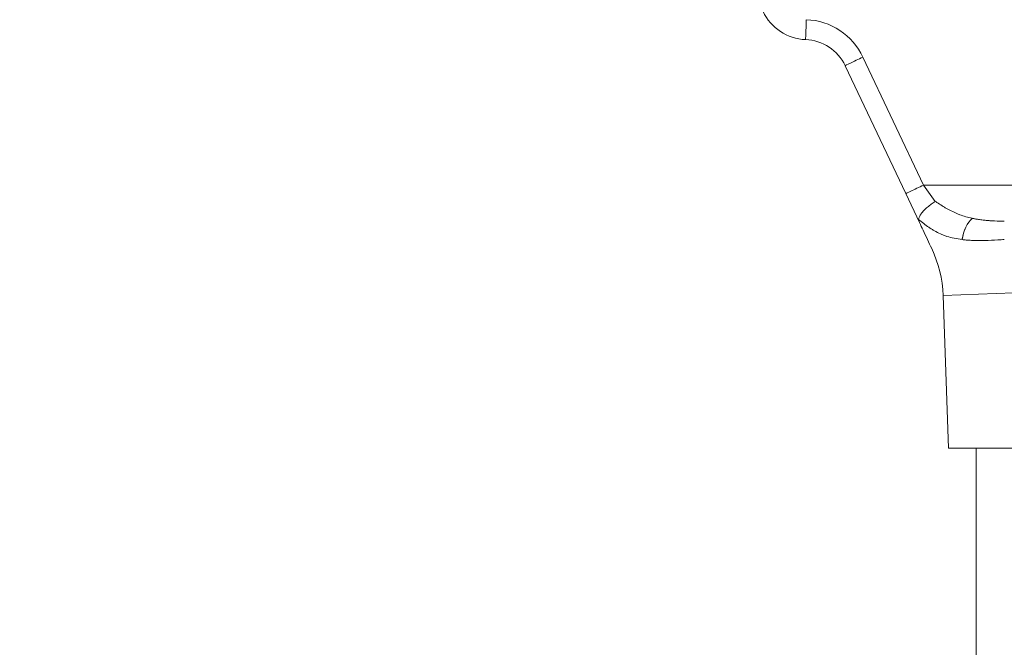
# Model space of a CAD drawing. Units: millimetres. Extents: x 47410 to 74001, y -353 to 18496.
# Drawn here: x 61137 to 62388, y 2454 to 3251 of the extents above; entities that cross this region are included whole.
import ezdxf

# ---------------------------------------------------------------- set-up
doc = ezdxf.new("R2010")
doc.units = ezdxf.units.MM
doc.header["$MEASUREMENT"] = 0
doc.styles.get("Standard").update_dxf_attribs({"font": 'arial.ttf'})
doc.dimstyles.new('OLCU', dxfattribs={"dimtxt": 300, "dimasz": 150, "dimexe": 0.18, "dimexo": 0.0625, "dimgap": 50, "dimtad": 1, "dimdec": 0, "dimlfac": 0.1, "dimrnd": 5, "dimzin": 0, "dimdsep": 46, "dimtxsty": 'Standard', "dimcen": 0.09, "dimse1": 1, "dimse2": 1, "dimadec": 0, "dimazin": 0, "dimtfac": 1, "dimtdec": 0, "dimtofl": 0, "dimtmove": 0, "dimatfit": 3, "dimfxl": 1, "dimtolj": 1, "dimtzin": 0, "dimarcsym": 0})

# ---------------------------------------------------------------- blocks, each defined once
blk = doc.blocks.new('*D10')
at = {"color": 0, "lineweight": -2, "transparency": 16777216}
blk.add_line((58589.9, 4740.1), (58589.9, -179.5), dxfattribs=at)
at = {"color": 0, "transparency": 16777216}
for points in [[(58564.9, 4740.1), (58614.9, 4740.1), (58589.9, 4890.1)], [(58564.9, -179.5), (58614.9, -179.5), (58589.9, -329.5)]]:
    blk.add_solid(points, dxfattribs=at)
at = {"layer": 'Defpoints', "color": 0, "transparency": 16777216}
for p in [(66876.5, 4890.1), (58589.9, -329.5), (67047.1, -329.5)]:
    blk.add_point(p, dxfattribs=at)
at = {"color": 0, "transparency": 16777216, "insert": (58386.7, 2280.3), "char_height": 300, "attachment_point": 5, "rotation": 90}
blk.add_mtext('\\A1;520', dxfattribs=at)
blk = doc.blocks.new('*D11')
at = {"color": 0, "lineweight": -2, "transparency": 16777216}
blk.add_line((59004.8, 5162.8), (73135, 5162.8), dxfattribs=at)
at = {"color": 0, "transparency": 16777216}
for points in [[(59004.8, 5187.8), (59004.8, 5137.8), (58854.8, 5162.8)], [(73135, 5187.8), (73135, 5137.8), (73285, 5162.8)]]:
    blk.add_solid(points, dxfattribs=at)
at = {"layer": 'Defpoints', "color": 0, "transparency": 16777216}
for p in [(73285, 5162.8), (73285, 829.2), (58854.8, -99.7)]:
    blk.add_point(p, dxfattribs=at)
at = {"color": 0, "transparency": 16777216, "insert": (66069.9, 5366.1), "char_height": 300, "attachment_point": 5}
blk.add_mtext('\\A1;1435', dxfattribs=at)

msp = doc.modelspace()

# ---------------------------------------------------------------- linework, layer by layer
at = {"color": 0, "linetype": 'Continuous', "lineweight": 18, "extrusion": (0, 1, 0)}
for p, q in [((62208.5, 3203.6), (62285.5, 3041)), ((62262.9, 3030), (62185.9, 3192.6)), ((63482, 3041), (62285.5, 3041)), ((62285.5, 3041), (62300.4, 3020)), ((62280.2, 2993.4), (62262.9, 3030)), ((62400.3, 2903.8), (62310.4, 2900.7)), ((62317.1, 2706.5), (62310.4, 2900.7)), ((62407.1, 2706.5), (62317.1, 2706.5)), ((62352.5, 2165.5), (62352.5, 2706.5))]:
    msp.add_line(p, q, dxfattribs=at)
at = {"color": 0, "linetype": 'Continuous', "lineweight": 18, "extrusion": (0, 0, -1)}
for centre, radius, start, end in [((-62137.9, 3288.2), 62.5, 272.1367, 334.54), ((-62133.4, 3168), 83.1, 92.1367, 154.6714)]:
    msp.add_arc(centre, radius, start, end, dxfattribs=at)
at = {"color": 0, "linetype": 'Continuous', "lineweight": 18}
msp.add_arc((62158.4, 2895.4), 152, 1.9983, 25.3286, dxfattribs=at)
at = {"color": 0, "linetype": 'Continuous', "lineweight": 18, "extrusion": (0, 0, -1)}
for centre, major_axis, ratio, end_param in [((62136.5, 3250.8), (-0.9, -25), 0.000413, 1.581862), ((62208.5, 3203.3), (-22.6, -10.7), 0.010009, 1.575534), ((62285.5, 3040.7), (-22.6, -10.7), 0.010009, 1.575534)]:
    msp.add_ellipse(centre, major_axis=major_axis, ratio=ratio, start_param=0, end_param=end_param, dxfattribs=at)
at = {"color": 0, "linetype": 'Continuous', "lineweight": 18}
for centre, major_axis, ratio, start_param, end_param in [((62133.4, 3167.8), (0, 58.1), 1, -1.128729, -0.037293), ((62347.3, 2977.2), (-7.6, -23.8), 0.451516, -2.527932, -1.195895), ((62347.3, 2977.2), (-7.6, -23.8), 0.451516, -2.210309, -2.092798), ((62347.3, 2977.2), (-7.6, -23.8), 0.451516, -2.338304, -2.283544), ((62347.3, 2977.2), (-7.6, -23.8), 0.451516, -1.813752, -1.721799), ((62347.3, 2977.2), (-7.6, -23.8), 0.451516, -1.418759, -1.195895)]:
    msp.add_ellipse(centre, major_axis=major_axis, ratio=ratio, start_param=start_param, end_param=end_param, dxfattribs=at)
msp.add_open_spline([(62201.8, 4380.2), (62634.8, 3939.9), (63067.3, 3499), (63499.2, 3057.6)], degree=3, dxfattribs=at)
for points, knots in [([(63482, 3041), (63235, 3293), (62802.7, 3733.7), (62369.9, 4173.9), (62184.5, 4362.4)], [0, 0, 0, 0, 1058.621274, 1851.814852, 1851.814852, 1851.814852, 1851.814852]), ([(62279.2, 2997.3), (62279.2, 2997.4), (62279.2, 2997.4), (62279.2, 2997.4), (62279.3, 2998.4), (62279.7, 2999.5), (62280.3, 3000.7), (62280.5, 3001.3), (62280.9, 3001.9), (62281.2, 3002.5), (62281.6, 3003.2), (62282.1, 3003.9), (62282.6, 3004.6), (62283.5, 3005.9), (62284.7, 3007.3), (62286, 3008.7), (62286, 3008.7), (62286, 3008.7), (62286, 3008.7), (62287.3, 3010.1), (62288.8, 3011.5), (62290.4, 3012.8), (62291.2, 3013.5), (62292.1, 3014.2), (62293, 3014.9), (62293.7, 3015.5), (62294.5, 3016.1), (62295.3, 3016.6), (62296.9, 3017.8), (62298.6, 3018.9), (62300.4, 3020), (62300.4, 3020), (62300.4, 3020), (62300.4, 3020)], [-38.01483, -38.01483, -38.01483, -38.01483, -37.89073, -37.89073, -37.89073, -31.500735, -31.500735, -31.500735, -28.418853, -28.418853, -28.418853, -25.131866, -25.131866, -25.131866, -18.821139, -18.821139, -18.821139, -18.776345, -18.776345, -18.776345, -12.454515, -12.454515, -12.454515, -9.047384, -9.047384, -9.047384, -6.182021, -6.182021, -6.182021, 0, 0, 0, 0.043841, 0.043841, 0.043841, 0.043841]), ([(62300.4, 3020), (62301.6, 3019.3), (62305, 3017.1), (62309.5, 3014.3), (62313.9, 3011.7), (62318.5, 3009.2), (62323, 3006.8), (62327.8, 3004.7), (62332.7, 3002.7), (62339, 3000.6), (62344.5, 2999.3), (62347.3, 2998.7)], [85.200829, 85.200829, 85.200829, 85.200829, 90.128979, 99.986224, 104.914847, 109.843469, 119.700714, 124.629337, 129.557959, 139.415205, 149.27245, 149.27245, 149.27245, 149.27245]), ([(62334.5, 2971.7), (62330.9, 2972.1), (62324.2, 2973.2), (62316.6, 2975.2), (62310.9, 2977.2), (62305.5, 2979.5), (62300.5, 2982), (62295.8, 2984.9), (62291.2, 2988), (62285.6, 2992.1), (62281.3, 2995.6), (62279.2, 2997.3)], [-149.27245, -149.27245, -149.27245, -149.27245, -139.415205, -129.557959, -124.629337, -119.700714, -109.843469, -104.914847, -99.986224, -90.128979, -80.36305, -80.36305, -80.36305, -80.36305]), ([(62279.2, 2997.3), (62279.2, 2996.8), (62279.2, 2996.2), (62279.6, 2994.9), (62279.9, 2994.2), (62280.2, 2993.4)], [-0.6477221, -0.6477221, -0.6477221, -0.6477221, -0.3233575, -0.3233575, 0, 0, 0, 0]), ([(62295.8, 2960.4), (62292.3, 2967.8), (62288.7, 2975.6), (62283.3, 2986.8), (62281.8, 2990.1), (62280.2, 2993.4)], [-69.396713, -69.396713, -69.396713, -69.396713, -66.30079, -66.30079, -65.054969, -65.054969, -65.054969, -65.054969]), ([(62347.3, 2998.7), (62348.6, 2998.4), (62350.3, 2998), (62354, 2997.4), (62358.1, 2996.8), (62362.7, 2996.3), (62366.1, 2996), (62368, 2995.8), (62373.2, 2995.4), (62379.9, 2995.1), (62386, 2995), (62388.1, 2995)], [0, 0, 0, 0, 4.612623, 6.150164, 12.300328, 18.450492, 20.756804, 23.063115, 24.600656, 36.900985, 43.051149, 43.051149, 43.051149, 43.051149]), ([(62388.1, 2971.8), (62385.3, 2971.5), (62382.6, 2971.3), (62379.8, 2971.2), (62374.3, 2970.8), (62368.9, 2970.6), (62363.6, 2970.5), (62363, 2970.5), (62362.3, 2970.4), (62361.7, 2970.4), (62360.7, 2970.4), (62359.7, 2970.4), (62358.8, 2970.4), (62357.8, 2970.4), (62356.8, 2970.4), (62355.9, 2970.4), (62353.4, 2970.4), (62350.9, 2970.5), (62348.4, 2970.6), (62346, 2970.7), (62343.6, 2970.8), (62341.3, 2971), (62340.7, 2971), (62340.1, 2971.1), (62339.5, 2971.1), (62337.8, 2971.3), (62336.1, 2971.5), (62334.5, 2971.7)], [-43.051149, -43.051149, -43.051149, -43.051149, -36.900985, -36.900985, -36.900985, -24.600656, -24.600656, -24.600656, -23.063115, -23.063115, -23.063115, -20.756804, -20.756804, -20.756804, -18.450492, -18.450492, -18.450492, -12.300328, -12.300328, -12.300328, -6.150164, -6.150164, -6.150164, -4.612623, -4.612623, -4.612623, 0, 0, 0, 0])]:
    msp.add_open_spline(points, degree=3, knots=knots, dxfattribs=at)

# ---------------------------------------------------------------- dimensions: what is measured, and where the dimension line sits
dim = msp.add_linear_dim(base=(73285, 5162.8), p1=(58854.8, -99.7), p2=(73285, 829.2), text='1435', dimstyle='OLCU')
dim.commit()
dim.dimension.update_dxf_attribs({"geometry": '*D11', "text_midpoint": (66069.9, 5366.1)})
dim = msp.add_linear_dim(base=(58589.9, -329.5), p1=(66876.5, 4890.1), p2=(67047.1, -329.5), angle=90, dimstyle='OLCU')
dim.commit()
dim.dimension.update_dxf_attribs({"geometry": '*D10', "text_midpoint": (58386.7, 2280.3)})

doc.saveas('drawing.dxf')
